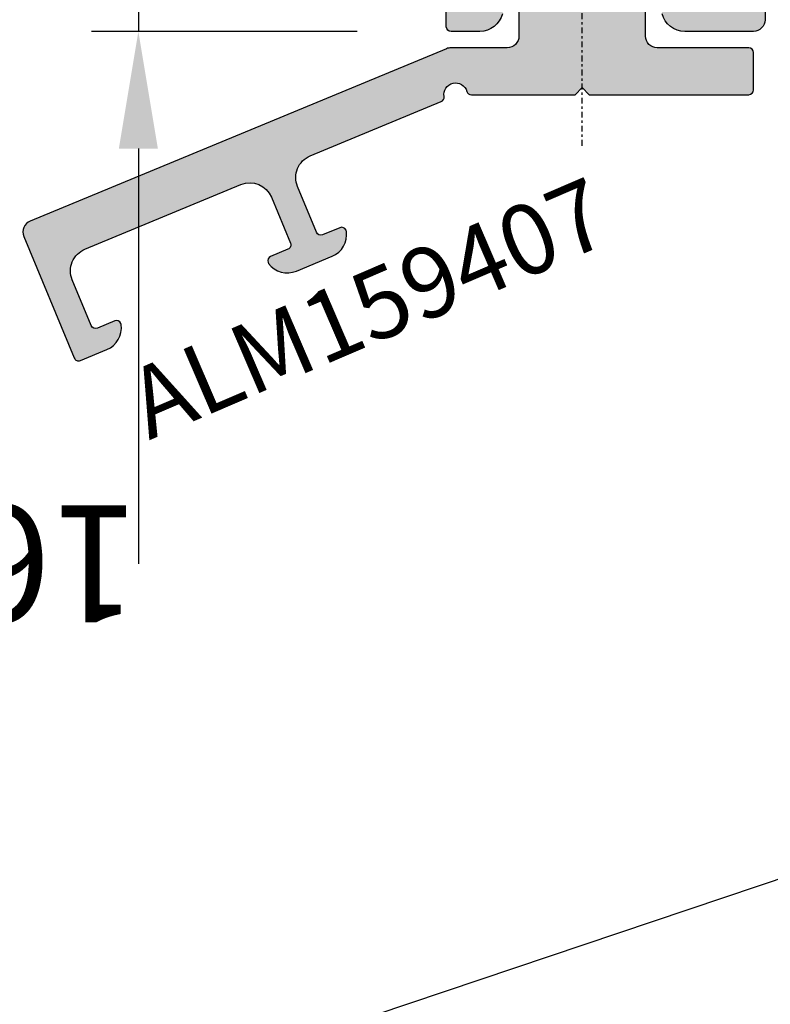
# Model space of a CAD drawing. Units: millimetres. Extents: x 27723 to 35737, y 4750 to 9536.
# Drawn here: x 28191 to 28223, y 7074 to 7116 of the extents above; entities that cross this region are included whole.
import ezdxf

# ---------------------------------------------------------------- set-up
doc = ezdxf.new("R2010")
doc.units = ezdxf.units.MM
doc.linetypes.add('STRICHPUNKT2', pattern=[0.5, 0.25, -0.125, 0, -0.125])
for name, color, linetype in [('150055$0$PROFIL', 3, 'Continuous'), ('150055$0$Schraffur', 253, 'Continuous'), ('159407-A$0$PROFIL', 3, 'Continuous'), ('BEM', 7, 'Continuous'), ('PROFIL', 3, 'Continuous'), ('Symetrie', 7, 'STRICHPUNKT2'), ('TEXT', 4, 'Continuous')]:
    doc.layers.add(name, color=color, linetype=linetype)
doc.styles.add('TEXT', font='ARIAL.TTF')
doc.dimstyles.new('TSG', dxfattribs={"dimtxt": 2.5, "dimasz": 2.5, "dimexe": 1, "dimexo": 2, "dimgap": 0.5, "dimtad": 0, "dimdec": 1, "dimzin": 9, "dimdsep": 46, "dimtxsty": 'TEXT', "dimcen": -1, "dimclrd": 7, "dimclre": 7, "dimclrt": 4, "dimadec": 0, "dimazin": 0, "dimtfac": 0.7, "dimtdec": 1, "dimtmove": 0, "dimatfit": 2, "dimfxl": 0, "dimtolj": 1, "dimtzin": 9, "dimarcsym": 0})
doc.dimstyles.new('TSG_1_2', dxfattribs={"dimscale": 0, "dimtxt": 2.5, "dimasz": 2.5, "dimexe": 1, "dimexo": 2, "dimgap": 2, "dimtad": 0, "dimdec": 1, "dimlfac": -1, "dimzin": 9, "dimdsep": 46, "dimtxsty": 'TEXT', "dimcen": -1, "dimclrd": 7, "dimclre": 7, "dimclrt": 4, "dimadec": 0, "dimazin": 0, "dimtfac": 0.7, "dimtdec": 1, "dimtmove": 0, "dimatfit": 2, "dimfxl": 0, "dimtolj": 1, "dimtzin": 9, "dimarcsym": 0})

# ---------------------------------------------------------------- blocks, each defined once
blk = doc.blocks.new('159407-A')
at = {"layer": '159407-A$0$PROFIL'}
blk.add_hatch(color=253, dxfattribs=at).paths.add_polyline_path([(40.41763693600742, -9.292174605495514, -0.414213562373107), (40.95883303615361, -10.59873757037194), (40.14937181983249, -12.5529498170292, -0.4142135623730867), (39.88805922685722, -12.66118903705843), (39.14895560084823, -12.35504229116637, 0.4142135623730843), (38.8876430078729, -12.46328151119562, 0.06325422392947373), (38.8743762405911, -12.51190584627292, 0.3419987131197578), (39.48190617714674, -13.57534713576153), (40.61403123350574, -14.04428868840778, 0.4142135623730779), (40.8753438264809, -13.93604946837858), (43.02419705607984, -8.748258857931717, 0.4142135623730999), (42.75359900600673, -8.094977375493492), (24.99242986514092, -0.7380602337443734, 0.0984914033571609), (24.80108814895839, -0.700000000000017), (22.40000068171684, -0.6999999999999887, -0.4142135623731064), (21.90000068171685, -0.1999999999999584), (21.9000006817169, 0.7999999999999432, 0.4142135623731117), (21.70000068171692, 0.9999999999999432), (16.70000068171692, 0.9999999999999432, 0.4142135623730951), (16.50000068171693, 0.7999999999999545), (16.50000068171693, -0.1999999999999895, -0.4142135623730933), (16.00000068171693, -0.6999999999999886), (12.10000051633773, -0.7000000000000028, 0.4142135623730951), (11.90000051633774, -0.8999999999999915), (11.90000051633774, -2.500000000000014, 0.4142135623730951), (12.10000051633773, -2.700000000000003), (18.9000006817169, -2.699999999999974), (19.20000068171691, -2.399999999999964), (19.50000068171698, -2.700000000000003), (23.93135538832878, -2.700000000000003, 0.3316792665683034), (24.12301835782868, -2.557142857142908, -0.9367850939399295), (25.09584968949582, -2.77928475667874, 0.3473753921527392), (25.21678256619406, -2.995774565860231), (30.80928979789002, -5.312266908898537, -0.4142135623730949), (31.35048589803618, -6.618829873774946), (30.54102468171504, -8.573042120432264, -0.4142135623731298), (30.27971208873959, -8.681281340461545), (29.54060846273083, -8.375134594569447, 0.4142135623730098), (29.27929586975534, -8.483373814598679, 0.06275201284518683), (29.26608534875663, -8.531601941847253, 0.3421104866470891), (29.8735593446103, -9.595439565740419), (31.39870522015715, -10.2271756719893, 0.3421104866475406), (32.58050099995706, -9.904477855914333, 0.06275201284310267), (32.60526218679621, -9.861034171113062, 0.4142135623730133), (32.49702296676685, -9.59972157813769), (31.75791934075792, -9.293574832245765, -0.4142135623731285), (31.64968012072859, -9.032262239270345), (32.45914133704962, -7.078049992613031, -0.4142135623731005), (33.76570430192603, -6.536853892466808)])
blk.add_lwpolyline([(40.14937181983248, -12.55294981702922), (40.95883303615364, -10.59873757037188, 0.414213562373095), (40.4176369360074, -9.292174605495504), (33.76570430192606, -6.536853892466823, 0.4142135623730996), (32.45914133704963, -7.078049992612989), (31.64968012072859, -9.032262239270352, 0.4142135623731766), (31.75791934075795, -9.293574832245781), (32.49702296676685, -9.59972157813769, -0.4142135623730133), (32.60526218679621, -9.861034171113062, -0.06275201284667767), (32.58050099995535, -9.90447785591661, -0.3421104866467515), (31.39870522015713, -10.22717567198929), (29.87355934461027, -9.595439565740406, -0.3421104866467466), (29.26608534875646, -8.531601941848436, -0.06275201284668704), (29.27929586975534, -8.483373814598679, -0.4142135623730612), (29.54060846273086, -8.37513459456946), (30.27971208873964, -8.681281340461567, 0.4142135623730531), (30.54102468171504, -8.573042120432262), (31.3504858980362, -6.618829873774899, 0.4142135623730805), (30.80928979789002, -5.312266908898536), (25.21678256620243, -2.995774565863698, -0.3473753921563853), (25.0958496894948, -2.779284756685115, 0.9367850939459343), (24.1230183578287, -2.557142857142836, -0.3316792665682599), (23.93135538832888, -2.700000000000003), (19.50000068171698, -2.700000000000003), (19.20000068171692, -2.399999999999963), (18.9000006817169, -2.699999999999974), (12.10000051633773, -2.700000000000003, -0.4142135623731159), (11.90000051633774, -2.5), (11.90000051633774, -0.8999999999999915, -0.414213562373095), (12.10000051633773, -0.7000000000000028), (16.00000068171693, -0.6999999999999886, 0.4142135623730961), (16.50000068171693, -0.1999999999999886), (16.50000068171693, 0.7999999999999403, -0.4142135623731159), (16.70000068171692, 0.9999999999999432), (21.70000068171692, 0.9999999999999432, -0.4142135623731159), (21.9000006817169, 0.7999999999999403), (21.90000068171685, -0.1999999999999886, 0.4142135623730929), (22.40000068171685, -0.6999999999999886), (24.8010881489584, -0.700000000000017, -0.09849140335716312), (24.99242986514093, -0.7380602337443776), (42.75359900600671, -8.094977375493485, -0.4142135623730841), (43.02419705607986, -8.748258857931674), (40.8753438264809, -13.93604946837857, -0.4142135623731065), (40.61403123350573, -14.04428868840778), (39.48190617714664, -13.57534713576149, -0.341998713119642), (38.87437624059106, -12.51190584627322, -0.0632542239298565), (38.8876430078729, -12.46328151119562, -0.414213562373095), (39.14895560084824, -12.35504229116637), (39.88805922685719, -12.66118903705842, 0.4142135623731062)], format="xyb", close=True, dxfattribs=at)
blk = doc.blocks.new('150055')
at = {"layer": '150055$0$Schraffur'}
h = blk.add_hatch(color=256, dxfattribs=at)
edge = h.paths.add_edge_path()
edge.add_line((-27.00000003496871, -3.030939979810794), (-27.39999999999998, -2.80000000000001))
edge.add_line((-27.39999999999998, -2.80000000000001), (-27.00000003496865, -2.569060020189223))
edge.add_arc((-27.09999999999999, -2.395854919243157), 0.2000000000000174, 299.9999884324595, 360.0000000000145)
edge.add_line((-26.89999999999998, -2.395854919243106), (-26.90000000000003, -1.308290078757748))
edge.add_arc((-26.39999999999998, -1.30829007875776), 0.5000000000000497, 119.9999999999958, 179.9999999999986, ccw=False)
edge.add_line((-26.64999999999998, -0.8752773768654798), (-25.25000051633782, -0.06698729810778303))
edge.add_arc((-25.00000051633783, -0.4999999999999958), 0.4999999999999872, 89.99999999999841, 119.99999999999889, ccw=False)
edge.add_arc((-25.00000051633782, -0.4999999999999993), 0.4999999999999904, 59.999999999999886, 90.0000000000004, ccw=False)
edge.add_line((-24.75000051633782, -0.06698729810778836), (-23.34999999999997, -0.8752779730810314))
edge.add_arc((-23.59999999999997, -1.308290674973252), 0.5000000000000028, 3.979039320256561e-13, 59.999999999999716, ccw=False)
edge.add_line((-23.09999999999997, -1.308290674973248), (-23.10000000000002, -3.195854919243116))
edge.add_arc((-22.9, -3.195854919243071), 0.2000000000000206, 180.000000000013, 240.0000115675961)
edge.add_line((-22.99999996503118, -3.369060020189236), (-22.59999999999997, -3.600000000000021))
edge.add_line((-22.59999999999997, -3.600000000000021), (-22.99999996503118, -3.830939979810806))
edge.add_arc((-22.89999999999997, -4.004145080756921), 0.1999999999999912, 119.9999884324181, 180.0000000000013)
edge.add_line((-23.09999999999997, -4.004145080756926), (-23.10000000000002, -4.795854919243082))
edge.add_arc((-22.9, -4.795854919243037), 0.2000000000000206, 180.000000000013, 240.0000115675961)
edge.add_line((-22.99999996503118, -4.969060020189202), (-22.59999999999997, -5.200000000000044))
edge.add_line((-22.59999999999997, -5.200000000000044), (-22.99999996503118, -5.430939979810771))
edge.add_arc((-22.89999999999997, -5.604145080756886), 0.1999999999999912, 119.9999884324181, 180.0000000000013)
edge.add_line((-23.09999999999997, -5.604145080756891), (-23.10000000000002, -6.395854919243105))
edge.add_arc((-22.9, -6.395854919243059), 0.2000000000000206, 180.000000000013, 240.0000115675961)
edge.add_line((-22.99999996503118, -6.569060020189225), (-22.59999999999997, -6.80000000000001))
edge.add_line((-22.59999999999997, -6.80000000000001), (-22.99999996503118, -7.030939979810794))
edge.add_arc((-22.89999999999997, -7.20414508075691), 0.1999999999999912, 119.9999884324181, 180.0000000000013)
edge.add_line((-23.09999999999997, -7.204145080756915), (-23.10000000000002, -7.995854919243127))
edge.add_arc((-22.90000000000003, -7.995854919243038), 0.1999999999999922, 180.0000000000257, 240.0000115676012)
edge.add_line((-22.99999996503118, -8.169060020189189), (-22.59999999999997, -8.400000000000032))
edge.add_line((-22.59999999999997, -8.400000000000032), (-22.99999996503118, -8.630939979810817))
edge.add_arc((-22.89999999999997, -8.804145080756934), 0.199999999999992, 119.9999884324179, 180.000000000001)
edge.add_line((-23.09999999999997, -8.804145080756937), (-23.10000000000002, -9.595854919243093))
edge.add_arc((-22.9, -9.595854919243049), 0.2000000000000206, 180.0000000000127, 240.000011567596)
edge.add_line((-22.99999996503118, -9.769060020189213), (-22.59999999999997, -9.999999999999998))
edge.add_line((-22.59999999999997, -9.999999999999998), (-22.99999996503118, -10.23093997981078))
edge.add_arc((-22.89999999999998, -10.4041450807569), 0.1999999999999902, 119.999988432417, 180.0000000000005)
edge.add_line((-23.09999999999997, -10.4041450807569), (-23.10000000000002, -11.19585491924312))
edge.add_arc((-22.9, -11.19585491924307), 0.2000000000000206, 180.0000000000127, 240.000011567596)
edge.add_line((-22.99999996503118, -11.36906002018924), (-22.59999999999997, -11.60000000000002))
edge.add_line((-22.59999999999997, -11.60000000000002), (-22.99999996503118, -11.83093997981081))
edge.add_arc((-22.9, -12.00414508075691), 0.1999999999999672, 119.9999884324138, 179.9999999999888)
edge.add_line((-23.09999999999997, -12.00414508075687), (-23.10000000000002, -12.79585491924314))
edge.add_arc((-22.90000000000003, -12.79585491924305), 0.1999999999999957, 180.0000000000249, 240.0000115676002)
edge.add_line((-22.99999996503118, -12.9690600201892), (-22.59999999999997, -13.20000000000005))
edge.add_line((-22.59999999999997, -13.20000000000005), (-22.99999996503118, -13.43093997981077))
edge.add_arc((-22.89999999999997, -13.60414508075689), 0.199999999999992, 119.9999884324179, 180.000000000001)
edge.add_line((-23.09999999999997, -13.60414508075689), (-23.10000000000002, -14.3958549192431))
edge.add_arc((-22.9, -14.39585491924306), 0.2000000000000206, 180.0000000000127, 240.000011567596)
edge.add_line((-22.99999996503118, -14.56906002018922), (-22.59999999999997, -14.80000000000001))
edge.add_line((-22.59999999999997, -14.80000000000001), (-22.99999996503118, -15.03093997981079))
edge.add_arc((-22.89999999999997, -15.20414508075691), 0.199999999999992, 119.9999884324179, 180.000000000001)
edge.add_line((-23.09999999999997, -15.20414508075691), (-23.10000000000002, -15.99585491924313))
edge.add_arc((-22.90000000000001, -15.99585491924308), 0.2000000000000171, 180.0000000000138, 240.0000115675972)
edge.add_line((-22.99999996503118, -16.16906002018925), (-22.59999999999997, -16.40000000000003))
edge.add_line((-22.59999999999997, -16.40000000000003), (-22.60000000000002, -17.40000000000003))
edge.add_arc((-22.00000000000003, -17.40000000000001), 0.5999999999999943, 180.0000000000027, 270.0000000000027)
edge.add_arc((-22.00000000000002, -17.40000000000005), 0.5999999999999481, 270.0000000000023, 339.9999999999989)
edge.add_line((-21.43618442752853, -17.60521208599545), (-20.06030737921412, -13.8250209638058))
edge.add_arc((-20.99999999999999, -13.48300082048004), 0.9999999999999858, 339.9999999999946, 359.9999999999952)
edge.add_line((-20, -13.48300082048013), (-20, -12.00710678118656))
edge.add_arc((-20.49999999999997, -12.00710678118649), 0.4999999999999716, 359.9999999999917, 404.9999999999918)
edge.add_line((-20.14644660940667, -11.65355339059329), (-20.35355339059322, -11.44644660940676))
edge.add_arc((-19.99999999999999, -11.09289321881343), 0.5000000000000141, 180.0000000000035, 225.000000000008, ccw=False)
edge.add_line((-20.5, -11.09289321881346), (-20.5, -4.999999999999999))
edge.add_line((-20.5, -4.999999999999999), (-20.06030743280803, -3.791955189129531))
edge.add_arc((-20.99999999999999, -3.449934898555762), 0.9999999999999895, 339.9999910218565, 359.9999999999967)
edge.add_line((-20, -3.449934898555819), (-20.00000000000006, -1.999999999999998))
edge.add_arc((-20.19999999999999, -1.99999999999994), 0.1999999999999318, 359.9999999999835, 449.9999999999837)
edge.add_line((-20.19999999999993, -1.800000000000008), (-20.30000000000001, -1.800000000000006))
edge.add_arc((-20.30000000000001, -1.600000000000017), 0.1999999999999886, 180, 270, ccw=False)
edge.add_line((-20.5, -1.600000000000017), (-20.50000000000006, -0.2000000000000366))
edge.add_arc((-20.30000000000001, -0.200000000000041), 0.2000000000000419, 89.99999999999898, 179.9999999999987, ccw=False)
edge.add_line((-20.30000000000001, 0), (-18.69999999999993, 0))
edge.add_arc((-18.69999999999996, 0.1999999999999611), 0.1999999999999611, 270.0000000000081, 360.0000000000084)
edge.add_line((-18.5, 0.1999999999999904), (-18.5, 4.000000000000002))
edge.add_arc((-17.5, 4.000000000000002), 1, 90, 180, ccw=False)
edge.add_line((-17.5, 5.000000000000002), (-12.59999999999997, 5.000000000000002))
edge.add_arc((-12.59999999999997, 4.000000000000002), 1, 0, 90, ccw=False)
edge.add_line((-11.59999999999997, 4.000000000000002), (-11.59999999999997, 2.5))
edge.add_arc((-12.59999999999997, 2.5), 1, -90, 0, ccw=False)
edge.add_line((-12.59999999999997, 1.5), (-13.39999999999998, 1.500000000000004))
edge.add_arc((-13.39999999999995, 1.299999999999989), 0.2000000000000144, 90.00000000000713, 180.0000000000074)
edge.add_line((-13.59999999999997, 1.299999999999963), (-13.59999999999997, 0.5))
edge.add_arc((-13.09999999999997, 0.5), 0.5, 180, 270)
edge.add_line((-13.09999999999997, 0), (-10.17459803267548, 0))
edge.add_arc((-10.17459803267529, 1.000000000000146), 1.000000000000146, 269.9999999999895, 345.5454211843391)
edge.add_arc((-9.400001032675437, 0.7999999999995858), 0.2000000000001485, 345.637131050183, 360.0000000001082)
edge.add_arc((-9.400001032675359, 0.7999999999999305), 0.2000000000000703, 9.4144418571287e-12, 90.00000000000914)
edge.add_line((-9.400001032675391, 1), (-10.20000103267529, 0.9999999999998881))
edge.add_arc((-10.2000010326752, 1.199999999999905), 0.2000000000000171, 179.9999999999756, 269.99999999997556, ccw=False)
edge.add_arc((-10.20000103267524, 1.199999999999791), 0.1999999999999815, 169.9999999999424, 179.9999999999428, ccw=False)
edge.add_line((-10.39696258327763, 1.234729635533371), (-9.878751950195124, 4.173648177666911))
edge.add_arc((-8.893944197182915, 4.000000000000005), 0.9999999999999966, 90.00000000000023, 170.0000000000014, ccw=False)
edge.add_line((-8.893944197182918, 5.000000000000002), (-6.100001032675152, 5.000000000000002))
edge.add_line((-6.100001032675152, 5.000000000000002), (-5.800001032675368, 5.299999999999963))
edge.add_line((-5.800001032675368, 5.299999999999963), (-5.500001032675414, 5.000000000000002))
edge.add_line((-5.500001032675414, 5.000000000000002), (-2.706057868167647, 4.999999999999885))
edge.add_arc((-2.706057868167618, 3.99999999999997), 0.9999999999999143, 10.000000000001705, 90.0000000000017, ccw=False)
edge.add_line((-1.721250115155499, 4.173648177666914), (-1.203039482072825, 1.234729635533396))
edge.add_arc((-1.40000103267544, 1.200000000000778), 0.2000000000000381, -2.25611529458547e-10, 9.999999999774786, ccw=False)
edge.add_arc((-1.400001032675392, 1.19999999999999), 0.1999999999999895, -89.99999999999977, 2.8421709430404007e-13, ccw=False)
edge.add_line((-1.400001032675391, 1), (-2.200001032675289, 1.000000000000004))
edge.add_arc((-2.20000103267532, 0.7999999999999323), 0.2000000000000712, 89.9999999999911, 179.9999999999911)
edge.add_arc((-2.200001032675301, 0.8000000000006254), 0.2000000000000894, 180.0000000001897, 194.3628689508695)
edge.add_arc((-1.425404032675287, 0.999999999999933), 0.9999999999999329, 194.4545788157996, 269.9999999999951)
edge.add_line((-1.425404032675374, 0), (-0.1999999999999318, 0))
edge.add_arc((-0.1999999999999611, 0.1999999999999611), 0.1999999999999611, 270.0000000000084, 360.0000000000084)
edge.add_line((0, 0.1999999999999904), (0, 54.5))
edge.add_arc((-0.5, 54.5), 0.5, 0, 90)
edge.add_line((-0.5, 55), (-49.5, 55))
edge.add_arc((-49.5, 54.5), 0.5, 90, 180)
edge.add_line((-50, 54.5), (-50, 0.1999999999999886))
edge.add_arc((-49.80000000000001, 0.1999999999999904), 0.1999999999999886, 180, 270)
edge.add_line((-49.80000000000001, 1.77635683940025e-15), (-48.57459699999998, 0))
edge.add_arc((-48.574597, 0.9999999999999848), 0.9999999999999848, 270.0000000000008, 345.5454211841977)
edge.add_arc((-47.80000000000005, 0.7999999999999452), 0.2000000000000313, 345.6371310493253, 360.0000000000052)
edge.add_arc((-47.80000000000001, 0.7999999999999634), 0.1999999999999886, 0, 90)
edge.add_line((-47.80000000000001, 0.999999999999952), (-48.59999999999997, 1))
edge.add_arc((-48.59999999999997, 1.19999999999999), 0.1999999999999895, 179.9999999999997, 270, ccw=False)
edge.add_arc((-48.59999999999999, 1.19999999999979), 0.1999999999999673, 169.999999999942, 179.9999999999425, ccw=False)
edge.add_line((-48.79696155060236, 1.23472963553337), (-48.2787509175198, 4.173648177666914))
edge.add_arc((-47.29394316450761, 4.000000000000029), 0.9999999999999756, 90.00000000000239, 170.0000000000024, ccw=False)
edge.add_line((-47.29394316450765, 5.000000000000002), (-44.5, 5.000000000000002))
edge.add_line((-44.5, 5.000000000000002), (-44.19999999999999, 5.299999999999963))
edge.add_line((-44.19999999999999, 5.299999999999963), (-43.90000000000015, 5.000000000000002))
edge.add_line((-43.90000000000015, 5.000000000000002), (-41.1060568354925, 5.000000000000002))
edge.add_arc((-41.1060568354925, 4.000000000000005), 0.9999999999999964, 9.999999999998522, 89.9999999999996, ccw=False)
edge.add_line((-40.12124908248029, 4.173648177666911), (-39.60303844939767, 1.234729635533371))
edge.add_arc((-39.80000000000003, 1.199999999999466), 0.2000000000000099, 1.502939994679764e-10, 10.000000000150578, ccw=False)
edge.add_arc((-39.80000000000001, 1.19999999999999), 0.1999999999999886, -90, 2.8421709430404007e-13, ccw=False)
edge.add_line((-39.80000000000001, 1), (-40.59999999999997, 1))
edge.add_arc((-40.59999999999997, 0.799999999999959), 0.200000000000041, 89.99999999999795, 179.9999999999987)
edge.add_arc((-40.59999999999998, 0.8000000000002884), 0.2000000000000313, 180.0000000000931, 194.3628689500181)
edge.add_arc((-39.82540299999973, 0.9999999999998077), 1.000000000000149, 194.4545788156378, 269.9999999999882)
edge.add_line((-39.82540299999994, -3.428368700042483e-13), (-36.89999999999998, 0))
edge.add_arc((-36.89999999999998, 0.5), 0.5, 270, 360)
edge.add_line((-36.39999999999998, 0.5), (-36.39999999999998, 1.299999999999963))
edge.add_arc((-36.59999999999999, 1.299999999999992), 0.2000000000000171, 359.9999999999918, 449.9999999999919)
edge.add_line((-36.59999999999997, 1.500000000000009), (-37.39999999999998, 1.5))
edge.add_arc((-37.39999999999998, 2.5), 1, 180, 270, ccw=False)
edge.add_line((-38.39999999999998, 2.5), (-38.39999999999998, 4.000000000000002))
edge.add_arc((-37.39999999999998, 4.000000000000002), 1, 90, 180, ccw=False)
edge.add_line((-37.39999999999998, 5.000000000000002), (-32.5, 5.000000000000002))
edge.add_arc((-32.5, 4.000000000000002), 1, 0, 90, ccw=False)
edge.add_line((-31.5, 4.000000000000002), (-31.5, 0.1999999999999904))
edge.add_arc((-31.30000000000001, 0.1999999999999904), 0.1999999999999886, 180, 270)
edge.add_line((-31.30000000000001, 1.77635683940025e-15), (-29.69999999999993, 0))
edge.add_arc((-29.70000000000001, -0.1999999999999558), 0.1999999999999558, -2.319211489520967e-11, 89.99999999997658, ccw=False)
edge.add_line((-29.50000000000006, -0.2000000000000366), (-29.5, -1.600000000000017))
edge.add_arc((-29.69999999999996, -1.600000000000046), 0.1999999999999602, -89.99999999999193, 8.185452315956354e-12, ccw=False)
edge.add_line((-29.69999999999993, -1.800000000000006), (-29.80000000000001, -1.800000000000008))
edge.add_arc((-29.80000000000001, -1.999999999999997), 0.1999999999999895, 90, 180.0000000000003)
edge.add_line((-30, -1.999999999999998), (-30, -3.449934898555819))
edge.add_arc((-28.99999999999999, -3.449934898555749), 1.000000000000014, 180.000000000004, 200.0000089781432)
edge.add_line((-29.93969256719197, -3.791955189129522), (-29.5, -4.999999999999998))
edge.add_line((-29.5, -4.999999999999998), (-29.5, -11.09289321881346))
edge.add_arc((-30, -11.09289321881346), 0.5000000000000036, -44.99999999999932, 7.958078640513122e-13, ccw=False)
edge.add_line((-29.64644660940672, -11.44644660940673), (-29.85355339059316, -11.65355339059329))
edge.add_arc((-29.49999999999996, -12.00710678118661), 0.4999999999999814, 134.9999999999905, 179.9999999999951)
edge.add_line((-29.99999999999994, -12.00710678118656), (-30, -13.48300082048013))
edge.add_arc((-28.99999999999999, -13.48300082048005), 1.000000000000011, 180.0000000000045, 200.0000000000051)
edge.add_line((-29.93969262078588, -13.82502096380581), (-28.56381557247153, -17.60521208599545))
edge.add_arc((-28, -17.40000000000003), 0.5999999999999875, 200.000000000002, 270)
edge.add_arc((-28.00000000000001, -17.40000000000004), 0.5999999999999766, 270.0000000000007, 360.0000000000007)
edge.add_line((-27.40000000000003, -17.40000000000003), (-27.39999999999998, -17.20000000000005))
edge.add_line((-27.39999999999998, -17.20000000000005), (-27.00000003496871, -16.9690600201892))
edge.add_arc((-27.1, -16.79585491924304), 0.2000000000000777, 299.999988432432, 359.9999999999868)
edge.add_line((-26.89999999999992, -16.79585491924308), (-26.89999999999998, -16.00414508075687))
edge.add_arc((-27.1, -16.00414508075684), 0.2000000000000277, 359.9999999999918, 420.000011567539)
edge.add_line((-27.00000003496865, -15.83093997981077), (-27.39999999999998, -15.60000000000002))
edge.add_line((-27.39999999999998, -15.60000000000002), (-27.00000003496871, -15.36906002018924))
edge.add_arc((-27.1, -15.19585491924307), 0.2000000000000777, 299.999988432432, 359.9999999999868)
edge.add_line((-26.89999999999992, -15.19585491924312), (-26.89999999999998, -14.4041450807569))
edge.add_arc((-27.09999999999999, -14.40414508075685), 0.2000000000000171, 359.9999999999852, 420.0000115675404)
edge.add_line((-27.00000003496865, -14.23093997981079), (-27.39999999999998, -14))
edge.add_line((-27.39999999999998, -14), (-27.00000003496871, -13.76906002018921))
edge.add_arc((-27.1, -13.59585491924305), 0.2000000000000777, 299.999988432432, 359.9999999999868)
edge.add_line((-26.89999999999992, -13.59585491924309), (-26.89999999999998, -12.80414508075694))
edge.add_arc((-27.09999999999999, -12.80414508075689), 0.2000000000000171, 359.9999999999852, 420.0000115675404)
edge.add_line((-27.00000003496865, -12.63093997981082), (-27.39999999999998, -12.39999999999998))
edge.add_line((-27.39999999999998, -12.39999999999998), (-27.00000003496871, -12.16906002018925))
edge.add_arc((-27.1, -11.99585491924308), 0.2000000000000777, 299.999988432432, 359.9999999999868)
edge.add_line((-26.89999999999992, -11.99585491924313), (-26.89999999999998, -11.20414508075691))
edge.add_arc((-27.09999999999999, -11.20414508075686), 0.2000000000000171, 359.9999999999852, 420.0000115675404)
edge.add_line((-27.00000003496865, -11.0309399798108), (-27.39999999999998, -10.80000000000001))
edge.add_line((-27.39999999999998, -10.80000000000001), (-27.00000003496871, -10.56906002018922))
edge.add_arc((-27.1, -10.39585491924306), 0.2000000000000761, 299.9999884324322, 359.9999999999873)
edge.add_line((-26.89999999999992, -10.3958549192431), (-26.89999999999998, -9.604145080756892))
edge.add_arc((-27.09999999999999, -9.60414508075684), 0.2000000000000171, 359.9999999999852, 420.0000115675404)
edge.add_line((-27.00000003496865, -9.430939979810775), (-27.39999999999998, -9.200000000000044))
edge.add_line((-27.39999999999998, -9.200000000000044), (-27.00000003496871, -8.969060020189202))
edge.add_arc((-27.1, -8.7958549192431), 0.2000000000000241, 299.999988432442, 359.9999999999888)
edge.add_line((-26.89999999999998, -8.795854919243139), (-26.89999999999998, -8.004145080756924))
edge.add_arc((-27.09999999999999, -8.004145080756874), 0.2000000000000135, 359.9999999999857, 420.0000115675412)
edge.add_line((-27.00000003496865, -7.830939979810809), (-27.39999999999998, -7.600000000000022))
edge.add_line((-27.39999999999998, -7.600000000000022), (-27.00000003496871, -7.369060020189237))
edge.add_arc((-27.1, -7.195854919243072), 0.2000000000000769, 299.9999884324321, 359.999999999987)
edge.add_line((-26.89999999999992, -7.195854919243117), (-26.89999999999998, -6.404145080756903))
edge.add_arc((-27.09999999999999, -6.404145080756852), 0.2000000000000171, 359.9999999999852, 420.0000115675402)
edge.add_line((-27.00000003496865, -6.230939979810787), (-27.39999999999998, -5.999999999999998))
edge.add_line((-27.39999999999998, -5.999999999999998), (-27.00000003496871, -5.769060020189213))
edge.add_arc((-27.09999999999999, -5.595854919243048), 0.2000000000000744, 299.9999884324313, 359.999999999987)
edge.add_line((-26.89999999999992, -5.595854919243093), (-26.89999999999998, -4.804145080756936))
edge.add_arc((-27.09999999999999, -4.804145080756886), 0.2000000000000171, 359.9999999999854, 420.0000115675404)
edge.add_line((-27.00000003496865, -4.630939979810821), (-27.39999999999998, -4.400000000000032))
edge.add_line((-27.39999999999998, -4.400000000000032), (-27.00000003496871, -4.169060020189191))
edge.add_arc((-27.1, -3.995854919243089), 0.2000000000000237, 299.9999884324421, 359.9999999999889)
edge.add_line((-26.89999999999998, -3.995854919243127), (-26.89999999999998, -3.204145080756915))
edge.add_arc((-27.10000000000003, -3.204145080756911), 0.200000000000049, 359.9999999999989, 420.0000115675538)
edge = h.paths.add_edge_path(flags=16)
edge.add_line((-2.800001032675368, 19.29999999999999), (-3.700000516337809, 19.29999999999999))
edge.add_arc((-3.700000516337724, 19.10000000000009), 0.1999999999999034, 90.00000000002443, 180.0000000000244)
edge.add_line((-3.900000516337627, 19.1), (-3.900000516337684, 18.50000000000004))
edge.add_arc((-3.700000516337724, 18.49999999999995), 0.1999999999999602, 179.9999999999756, 269.9999999999756)
edge.add_line((-3.700000516337809, 18.29999999999999), (-2.800001032675311, 18.29999999999999))
edge.add_arc((-2.800001032675311, 17.29999999999999), 1, 0, 90, ccw=False)
edge.add_line((-1.800001032675311, 17.29999999999999), (-1.800001032675368, 15.09999999999999))
edge.add_arc((-2.800001032675368, 15.09999999999999), 1, -90, 0, ccw=False)
edge.add_line((-2.800001032675368, 14.09999999999999), (-3.700000516337809, 14.09999999999999))
edge.add_arc((-3.700000516337722, 13.90000000000009), 0.1999999999999051, 90.00000000002494, 180.0000000000249)
edge.add_line((-3.900000516337627, 13.9), (-3.900000516337684, 13.30000000000003))
edge.add_arc((-3.700000516337726, 13.29999999999995), 0.1999999999999584, 179.9999999999761, 269.9999999999761)
edge.add_line((-3.700000516337809, 13.09999999999999), (-2.800001032675311, 13.09999999999999))
edge.add_arc((-2.800001032675311, 12.09999999999999), 1, 0, 90, ccw=False)
edge.add_line((-1.800001032675311, 12.09999999999999), (-1.800001032675311, 8.499999999999988))
edge.add_arc((-3.300001032675315, 8.499999999999984), 1.500000000000004, -89.99999999999989, 1.1368683772161603e-13, ccw=False)
edge.add_line((-3.300001032675311, 6.99999999999998), (-9.800001032675368, 6.999999999999988))
edge.add_arc((-9.800001032675361, 7.499999999999995), 0.5000000000000071, 179.9999999999992, 269.9999999999992, ccw=False)
edge.add_arc((-10.80000103267537, 7.500000000000002), 0.5, 0, 90)
edge.add_line((-10.80000103267537, 8.000000000000002), (-12.80000103267537, 8.000000000000002))
edge.add_arc((-12.80000103267536, 7.499999999999995), 0.5000000000000071, 90.00000000000081, 180.0000000000008)
edge.add_arc((-13.80000103267537, 7.499999999999988), 0.5, -90, 0, ccw=False)
edge.add_line((-13.80000103267537, 6.999999999999988), (-17.2000010326754, 6.999999999999988))
edge.add_arc((-17.2000010326754, 7.499999999999995), 0.5000000000000071, 179.9999999999992, 269.9999999999992, ccw=False)
edge.add_arc((-18.20000103267543, 7.499999999999973), 0.5000000000000284, 3.256887993818456e-12, 90.00000000000325)
edge.add_line((-18.20000103267546, 8.000000000000002), (-20.2000010326754, 8.000000000000002))
edge.add_arc((-20.20000103267543, 7.499999999999973), 0.5000000000000284, 89.99999999999675, 179.9999999999968)
edge.add_line((-20.70000103267546, 7.500000000000002), (-20.7000010326754, 2.19935729546307))
edge.add_arc((-20.89999999999992, 2.19999999999999), 0.1999999999999886, 270, 359.81587839590645, ccw=False)
edge.add_line((-20.89999999999992, 2), (-23.65359000000001, 2.000000000000004))
edge.add_arc((-23.65358999999997, 1.79999999999997), 0.2000000000000339, 90.00000000001222, 150.0479041221317)
edge.add_arc((-24.00000000000002, 1.999999999999973), 0.2000000000000219, 270.00000000000614, 329.95207274272326, ccw=False)
edge.add_arc((-24, 2.000000000000002), 0.2000000000000512, 210.0479272566841, 269.999999999999, ccw=False)
edge.add_arc((-24.34641000000005, 1.799999999999999), 0.1999999999999996, 29.95209587846094, 89.9999999999827)
edge.add_line((-24.34640999999999, 2), (-25.65359000000001, 2.000000000000004))
edge.add_arc((-25.65358999999997, 1.79999999999997), 0.2000000000000339, 90.00000000001222, 150.0479041221317)
edge.add_arc((-26.00000000000002, 1.999999999999973), 0.2000000000000219, 270.00000000000614, 329.95207274272326, ccw=False)
edge.add_arc((-26, 2.000000000000002), 0.2000000000000512, 210.0479272566841, 269.999999999999, ccw=False)
edge.add_arc((-26.34641000000005, 1.799999999999999), 0.1999999999999996, 29.95209587846094, 89.9999999999827)
edge.add_line((-26.34640999999999, 2), (-29.09999999999991, 1.999999999999888))
edge.add_arc((-29.09999999999991, 2.19999999999999), 0.2000000000001023, 180, 270, ccw=False)
edge.add_line((-29.30000000000001, 2.19999999999999), (-29.30000000000001, 7.500000000000002))
edge.add_arc((-29.80000000000001, 7.500000000000002), 0.5, 0, 90)
edge.add_line((-29.80000000000001, 8.000000000000002), (-31.80000000000001, 8.000000000000002))
edge.add_arc((-31.8, 7.499999999999995), 0.5000000000000071, 90.00000000000081, 180.0000000000008)
edge.add_arc((-32.80000000000001, 7.499999999999988), 0.5, -90, 0, ccw=False)
edge.add_line((-32.80000000000001, 6.999999999999988), (-36.19999999999999, 6.999999999999988))
edge.add_arc((-36.19999999999998, 7.499999999999995), 0.5000000000000071, 179.9999999999992, 269.9999999999992, ccw=False)
edge.add_arc((-37.19999999999999, 7.500000000000002), 0.5, 0, 90)
edge.add_line((-37.19999999999999, 8.000000000000002), (-39.19999999999999, 8.000000000000002))
edge.add_arc((-39.19999999999998, 7.499999999999995), 0.5000000000000071, 90.00000000000081, 180.0000000000008)
edge.add_arc((-40.19999999999999, 7.499999999999988), 0.5, -90, 0, ccw=False)
edge.add_line((-40.19999999999999, 6.999999999999988), (-46.69999999999999, 6.99999999999998))
edge.add_arc((-46.69999999999999, 8.499999999999984), 1.500000000000004, 179.9999999999999, 270, ccw=False)
edge.add_line((-48.19999999999999, 8.499999999999988), (-48.19999999999999, 12.09999999999999))
edge.add_arc((-47.19999999999999, 12.09999999999999), 1, 90, 180, ccw=False)
edge.add_line((-47.19999999999999, 13.09999999999999), (-46.30000051633766, 13.09999999999999))
edge.add_arc((-46.30000051633766, 13.30000000000004), 0.2000000000000437, 270, 359.9999999999995)
edge.add_line((-46.10000051633762, 13.30000000000003), (-46.10000051633767, 13.9))
edge.add_arc((-46.3000005163376, 13.89999999999994), 0.1999999999999318, 1.628443996909876e-11, 90.00000000001629)
edge.add_line((-46.30000051633766, 14.09999999999988), (-47.19999999999999, 14.09999999999999))
edge.add_arc((-47.19999999999999, 15.09999999999999), 1, 180, 270, ccw=False)
edge.add_line((-48.19999999999999, 15.09999999999999), (-48.19999999999999, 17.29999999999999))
edge.add_arc((-47.19999999999999, 17.29999999999999), 1, 90, 180, ccw=False)
edge.add_line((-47.19999999999999, 18.29999999999999), (-46.30000051633766, 18.29999999999999))
edge.add_arc((-46.30000051633766, 18.50000000000004), 0.2000000000000455, 270, 360)
edge.add_line((-46.10000051633762, 18.50000000000004), (-46.10000051633767, 19.1))
edge.add_arc((-46.3000005163376, 19.09999999999994), 0.1999999999999318, 1.628443996909876e-11, 90.00000000001629)
edge.add_line((-46.30000051633766, 19.29999999999988), (-47.19999999999999, 19.29999999999999))
edge.add_arc((-47.19999999999999, 20.29999999999999), 1, 180, 270, ccw=False)
edge.add_line((-48.19999999999999, 20.29999999999999), (-48.19999999999999, 36.69999999999995))
edge.add_arc((-47.19999999999999, 36.69999999999995), 1, 90, 180, ccw=False)
edge.add_line((-47.19999999999999, 37.69999999999995), (-46.30000000000001, 37.69999999999995))
edge.add_arc((-46.30000000000002, 37.89999999999995), 0.1999999999999957, 270.000000000002, 360.000000000002)
edge.add_line((-46.10000000000002, 37.89999999999996), (-46.09999999999997, 38.49999999999999))
edge.add_arc((-46.29999999999998, 38.49999999999996), 0.2000000000000171, 8.142219984545908e-12, 90.00000000000813)
edge.add_line((-46.30000000000001, 38.69999999999998), (-47.19999999999999, 38.7))
edge.add_arc((-47.19999999999999, 39.7), 1, 180, 270, ccw=False)
edge.add_line((-48.19999999999999, 39.7), (-48.19999999999999, 51.7))
edge.add_arc((-46.69999999999999, 51.7), 1.5, 90, 180, ccw=False)
edge.add_line((-46.69999999999999, 53.2), (-31.69999999999999, 53.2))
edge.add_arc((-31.69999999999999, 52.2), 1, 0, 90, ccw=False)
edge.add_line((-30.69999999999999, 52.2), (-30.69999999999999, 49.49999999999999))
edge.add_arc((-30.00000000000001, 49.5), 0.6999999999999815, 180.0000000000006, 270.0000000000006)
edge.add_arc((-30, 49.50000000000001), 0.6999999999999886, 270, 360)
edge.add_line((-29.30000000000001, 49.50000000000001), (-29.30000000000001, 52.59999999999999))
edge.add_arc((-29.09999999999999, 52.59999999999997), 0.2000000000000242, 89.99999999999392, 179.9999999999939, ccw=False)
edge.add_line((-29.09999999999997, 52.8), (-20.89999999999992, 52.8))
edge.add_arc((-20.8999999999999, 52.59999999999997), 0.2000000000000242, 6.0822458181064576e-12, 90.00000000000608, ccw=False)
edge.add_line((-20.69999999999987, 52.59999999999999), (-20.69999999999999, 49.49999999999999))
edge.add_arc((-20.00000000000001, 49.5), 0.6999999999999815, 180.0000000000006, 270.0000000000006)
edge.add_arc((-20, 49.50000000000001), 0.6999999999999886, 270, 360)
edge.add_line((-19.30000000000001, 49.50000000000001), (-19.30000000000001, 52.2))
edge.add_arc((-18.30000000000001, 52.2), 1, 90, 180, ccw=False)
edge.add_line((-18.30000000000001, 53.2), (-3.300001032675368, 53.2))
edge.add_arc((-3.300001032675368, 51.7), 1.5, 0, 90, ccw=False)
edge.add_line((-1.800001032675368, 51.7), (-1.800001032675368, 39.7))
edge.add_arc((-2.800001032675368, 39.7), 1, -90, 0, ccw=False)
edge.add_line((-2.800001032675368, 38.7), (-3.700001032675402, 38.7))
edge.add_arc((-3.700001032675395, 38.5), 0.1999999999999957, 90.00000000000203, 180.000000000002)
edge.add_line((-3.900001032675391, 38.49999999999999), (-3.900001032675391, 37.89999999999996))
edge.add_arc((-3.700001032675402, 37.89999999999996), 0.1999999999999886, 180, 270)
edge.add_line((-3.700001032675402, 37.69999999999997), (-2.800001032675368, 37.69999999999995))
edge.add_arc((-2.800001032675368, 36.69999999999995), 1, 0, 90, ccw=False)
edge.add_line((-1.800001032675368, 36.69999999999995), (-1.800001032675368, 20.29999999999999))
edge.add_arc((-2.800001032675368, 20.29999999999999), 1, -90, 0, ccw=False)
at = {"layer": '150055$0$PROFIL'}
for points in [[(-13.59999999999997, 1.299999999999963), (-13.59999999999997, 0.5, 0.414213562373095), (-13.09999999999997, 0), (-10.17459803267548, 0, 0.3421104866471987), (-9.206252207982516, 0.7503875728248239, 0.06275201284471821)], [(-2.393749857367254, 0.7503875728223193, 0.342110486646447), (-1.425404032675374, 0), (-0.1999999999999318, 0, 0.414213562373095), (0, 0.1999999999999904), (0, 54.5, 0.414213562373095)]]:
    blk.add_lwpolyline(points, format="xyb", dxfattribs=at)
blk = doc.blocks.new('*D408')
at = {"layer": 'BEM', "color": 7, "lineweight": -2, "transparency": 16777216}
for p, q in [((28195.99575445657, 7136.480144871768), (28195.99575445657, 7141.480144878754)), ((28247.17342381269, 7131.480144864781), (28193.99575445378, 7131.480144864781)), ((28195.99575445657, 7131.480144864781), (28195.99575445657, 7115.280144864781)), ((28205.3347862011, 7115.280144864781), (28193.99575445378, 7115.280144864781)), ((28195.99575445657, 7110.280144857794), (28195.99575445657, 7092.562390648697))]:
    blk.add_line(p, q, dxfattribs=at)
at = {"layer": 'BEM', "color": 7, "transparency": 16777216}
for points in [[(28195.16242112207, 7136.480144871768), (28196.82908779107, 7136.480144871768), (28195.99575445657, 7131.480144864781)], [(28195.16242112207, 7110.280144857794), (28196.82908779107, 7110.280144857794), (28195.99575445657, 7115.280144864781)]]:
    blk.add_solid(points, dxfattribs=at)
at = {"layer": 'DEFPOINTS', "color": 0, "transparency": 16777216}
for p in [(28195.99575445657, 7131.480144864781), (28251.17342381828, 7131.480144864781), (28209.33478620669, 7115.280144864781)]:
    blk.add_point(p, dxfattribs=at)
at = {"layer": 'BEM', "color": 4, "transparency": 16777216, "insert": (28189.44288950881, 7092.562390648702), "char_height": 5.00000000698631, "attachment_point": 5, "rotation": 180, "style": 'TEXT'}
blk.add_mtext('\\A1;16.2', dxfattribs=at)

msp = doc.modelspace()

# ---------------------------------------------------------------- linework, layer by layer
at = {"layer": 'Symetrie'}
msp.add_line((28214.93478723936, 7110.401996241706), (28214.93478723936, 7125.398161110264), dxfattribs=at)

# ---------------------------------------------------------------- block references
at = {"xscale": -1}
msp.add_blockref('150055', (28209.13478620669, 7115.280144864781), dxfattribs=at)
at = {"layer": 'PROFIL', "xscale": -1}
msp.add_blockref('159407-A', (28234.13510387627, 7115.280144699402), dxfattribs=at)

# ---------------------------------------------------------------- texts
at = {"layer": 'TEXT', "insert": (28195.2642395067, 7100.57982340626), "char_height": 3, "width": 27.935, "attachment_point": 1, "rotation": 23.264562688895353, "style": 'TEXT'}
msp.add_mtext('{\\fArial|b1|i0|c204|p34;ALM159407}', dxfattribs=at)

# ---------------------------------------------------------------- dimensions: what is measured, and where the dimension line sits
at = {"layer": 'BEM'}
dim = msp.add_linear_dim(base=(28195.99575445657, 7131.480144864781), p1=(28209.33478620669, 7115.280144864781), p2=(28251.17342381828, 7131.480144864781), angle=270, text='16.2', dimstyle='TSG_1_2', override={"dimscale": 2.000000002794524, "dimdec": 0}, dxfattribs=at)
dim.commit()
dim.dimension.update_dxf_attribs({"geometry": '*D408', "text_midpoint": (28189.44288950881, 7092.562390648702), "dimtype": 160, "text_rotation": 180})

# ---------------------------------------------------------------- leaders
at = {"layer": 'BEM', "color": 7}
msp.add_leader([(28260.94981889348, 7091.770898621275), (28186.83939282318, 7066.82763532814), (28183.03999854159, 7066.82763532814)], dimstyle='TSG', dxfattribs=at)

doc.saveas('drawing.dxf')
